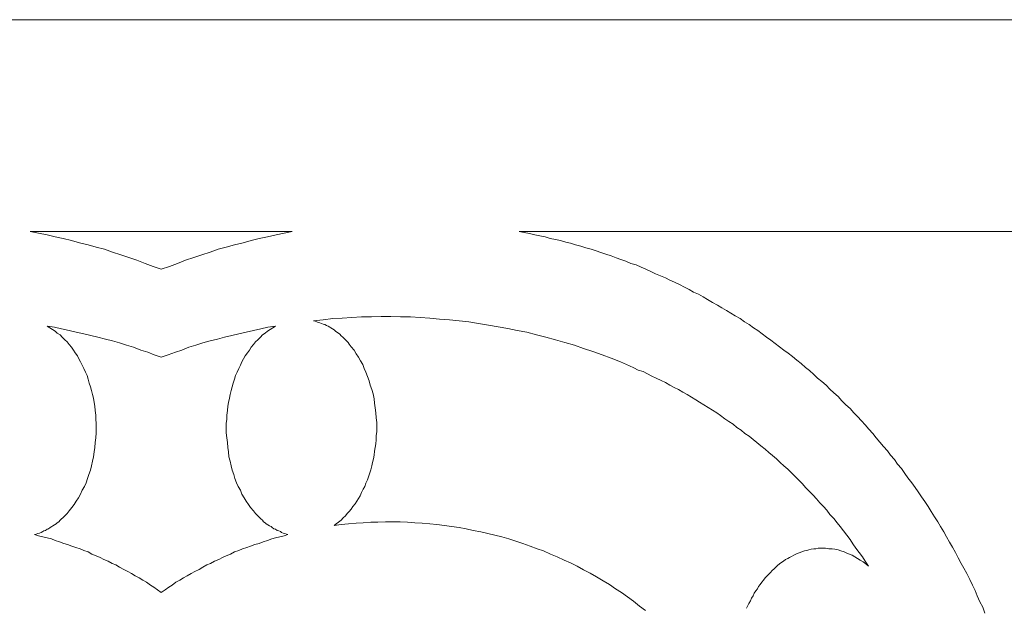
# Model space of a CAD drawing. Units: inches. Extents: x 11 to 611, y 214 to 375.
# Drawn here: x 304 to 356, y 344 to 375 of the extents above; entities that cross this region are included whole.
import ezdxf

# ---------------------------------------------------------------- set-up
doc = ezdxf.new("R2010")
doc.units = ezdxf.units.IN
doc.header["$MEASUREMENT"] = 0
doc.layers.add('LAYER_1', color=7, linetype='Continuous')

# ---------------------------------------------------------------- blocks, each defined once
blk = doc.blocks.new('block 2')
at = {"layer": 'LAYER_1', "color": 18, "lineweight": 9, "true_color": 0x650000}
for points in [[(311.17, 374.707), (611.092, 374.707)], [(11.247, 374.707), (311.17, 374.707)], [(311.17, 374.707), (611.092, 374.707)], [(11.247, 374.707), (311.17, 374.707)], [(311.17, 363.532), (318.085, 363.532), (317.657, 363.447), (317.228, 363.361), (316.771, 363.247), (316.342, 363.161), (315.914, 363.047), (315.485, 362.932), (315.028, 362.818), (314.599, 362.704), (314.17, 362.589), (313.742, 362.446), (313.313, 362.304), (312.884, 362.161), (312.456, 362.018), (312.027, 361.846), (311.598, 361.675), (311.17, 361.532), (310.741, 361.675), (310.312, 361.846), (309.884, 362.018), (309.455, 362.161), (309.026, 362.304), (308.598, 362.446), (308.169, 362.589), (307.74, 362.704), (307.312, 362.818), (306.854, 362.932), (306.426, 363.047), (305.997, 363.161), (305.568, 363.247), (305.14, 363.361), (304.683, 363.447), (304.254, 363.532), (311.17, 363.532)], [(311.17, 363.532), (318.085, 363.532), (317.657, 363.447), (317.228, 363.361), (316.771, 363.247), (316.342, 363.161), (315.914, 363.047), (315.485, 362.932), (315.028, 362.818), (314.599, 362.704), (314.17, 362.589), (313.742, 362.446), (313.313, 362.304), (312.884, 362.161), (312.456, 362.018), (312.027, 361.846), (311.598, 361.675), (311.17, 361.532), (310.741, 361.675), (310.312, 361.846), (309.884, 362.018), (309.455, 362.161), (309.026, 362.304), (308.598, 362.446), (308.169, 362.589), (307.74, 362.704), (307.312, 362.818), (306.854, 362.932), (306.426, 363.047), (305.997, 363.161), (305.568, 363.247), (305.14, 363.361), (304.683, 363.447), (304.254, 363.532), (311.17, 363.532)], [(330.06, 363.532), (401.075, 363.532)], [(354.636, 343.385), (354.522, 343.699), (354.379, 343.985), (354.236, 344.299), (354.122, 344.585), (353.979, 344.871), (353.836, 345.156), (353.693, 345.471), (353.522, 345.757), (353.379, 346.014), (353.236, 346.3), (353.093, 346.585), (352.922, 346.871), (352.779, 347.128), (352.607, 347.414), (352.464, 347.671), (352.293, 347.957), (352.15, 348.214), (351.979, 348.472), (351.807, 348.757), (351.636, 349.015), (351.464, 349.272), (351.293, 349.529), (351.121, 349.786), (350.95, 350.015), (350.778, 350.272), (350.578, 350.529), (350.407, 350.758), (350.235, 351.015), (350.035, 351.244), (349.864, 351.501), (349.664, 351.73), (349.492, 351.958), (349.292, 352.187), (349.092, 352.415), (348.892, 352.644), (348.721, 352.873), (348.521, 353.101), (348.321, 353.33), (348.121, 353.53), (347.921, 353.759), (347.721, 353.959), (347.52, 354.187), (347.292, 354.387), (347.092, 354.587), (346.892, 354.816), (346.663, 355.016), (346.463, 355.216), (346.263, 355.416), (346.034, 355.616), (345.806, 355.788), (345.606, 355.988), (345.377, 356.188), (345.177, 356.359), (344.948, 356.559), (344.72, 356.731), (344.491, 356.931), (344.263, 357.102), (344.034, 357.274), (343.805, 357.445), (343.577, 357.617), (343.348, 357.788), (343.12, 357.96), (342.891, 358.131), (342.662, 358.303), (342.434, 358.445), (342.205, 358.617), (341.948, 358.76), (341.719, 358.931), (341.462, 359.074), (341.233, 359.217), (341.005, 359.36), (340.748, 359.503), (340.519, 359.646), (340.262, 359.789), (340.005, 359.932), (339.776, 360.074), (339.519, 360.217), (339.262, 360.332), (339.033, 360.475), (338.776, 360.589), (338.519, 360.732), (338.261, 360.846), (338.004, 360.96), (337.775, 361.075), (337.518, 361.189), (337.261, 361.303), (337.004, 361.418), (336.747, 361.532), (336.49, 361.646), (336.232, 361.761), (335.947, 361.846), (335.689, 361.961), (335.432, 362.046), (335.175, 362.132), (334.918, 362.246), (334.632, 362.332), (334.375, 362.418), (334.118, 362.504), (333.86, 362.589), (333.575, 362.675), (333.317, 362.761), (333.032, 362.818), (332.774, 362.904), (332.517, 362.961), (332.231, 363.047), (331.974, 363.104), (331.688, 363.161), (331.431, 363.247), (331.145, 363.304), (330.888, 363.361), (330.602, 363.418), (330.317, 363.475), (330.06, 363.532)], [(330.06, 363.532), (401.075, 363.532)], [(354.636, 343.385), (354.522, 343.699), (354.379, 343.985), (354.236, 344.299), (354.122, 344.585), (353.979, 344.871), (353.836, 345.156), (353.693, 345.471), (353.522, 345.757), (353.379, 346.014), (353.236, 346.3), (353.093, 346.585), (352.922, 346.871), (352.779, 347.128), (352.607, 347.414), (352.464, 347.671), (352.293, 347.957), (352.15, 348.214), (351.979, 348.472), (351.807, 348.757), (351.636, 349.015), (351.464, 349.272), (351.293, 349.529), (351.121, 349.786), (350.95, 350.015), (350.778, 350.272), (350.578, 350.529), (350.407, 350.758), (350.235, 351.015), (350.035, 351.244), (349.864, 351.501), (349.664, 351.73), (349.492, 351.958), (349.292, 352.187), (349.092, 352.415), (348.892, 352.644), (348.721, 352.873), (348.521, 353.101), (348.321, 353.33), (348.121, 353.53), (347.921, 353.759), (347.721, 353.959), (347.52, 354.187), (347.292, 354.387), (347.092, 354.587), (346.892, 354.816), (346.663, 355.016), (346.463, 355.216), (346.263, 355.416), (346.034, 355.616), (345.806, 355.788), (345.606, 355.988), (345.377, 356.188), (345.177, 356.359), (344.948, 356.559), (344.72, 356.731), (344.491, 356.931), (344.263, 357.102), (344.034, 357.274), (343.805, 357.445), (343.577, 357.617), (343.348, 357.788), (343.12, 357.96), (342.891, 358.131), (342.662, 358.303), (342.434, 358.445), (342.205, 358.617), (341.948, 358.76), (341.719, 358.931), (341.462, 359.074), (341.233, 359.217), (341.005, 359.36), (340.748, 359.503), (340.519, 359.646), (340.262, 359.789), (340.005, 359.932), (339.776, 360.074), (339.519, 360.217), (339.262, 360.332), (339.033, 360.475), (338.776, 360.589), (338.519, 360.732), (338.261, 360.846), (338.004, 360.96), (337.775, 361.075), (337.518, 361.189), (337.261, 361.303), (337.004, 361.418), (336.747, 361.532), (336.49, 361.646), (336.232, 361.761), (335.947, 361.846), (335.689, 361.961), (335.432, 362.046), (335.175, 362.132), (334.918, 362.246), (334.632, 362.332), (334.375, 362.418), (334.118, 362.504), (333.86, 362.589), (333.575, 362.675), (333.317, 362.761), (333.032, 362.818), (332.774, 362.904), (332.517, 362.961), (332.231, 363.047), (331.974, 363.104), (331.688, 363.161), (331.431, 363.247), (331.145, 363.304), (330.888, 363.361), (330.602, 363.418), (330.317, 363.475), (330.06, 363.532)], [(336.718, 343.528), (336.404, 343.756), (336.089, 344.013), (335.775, 344.242), (335.461, 344.471), (335.146, 344.671), (334.832, 344.899), (334.489, 345.099), (334.146, 345.299), (333.803, 345.499), (333.46, 345.671), (333.117, 345.871), (332.774, 346.042), (332.431, 346.185), (332.06, 346.357), (331.717, 346.5), (331.346, 346.671), (331.003, 346.785), (330.631, 346.928), (330.26, 347.071), (329.888, 347.186), (329.517, 347.3), (329.145, 347.414), (328.774, 347.5), (328.402, 347.586), (328.03, 347.671), (327.63, 347.757), (327.259, 347.843), (326.887, 347.9), (326.487, 347.957), (326.116, 348.014), (325.716, 348.072), (325.344, 348.1), (324.944, 348.129), (324.544, 348.157), (324.173, 348.186), (323.772, 348.214), (323.401, 348.214), (323.001, 348.214), (322.601, 348.186), (322.229, 348.186), (321.829, 348.157), (321.458, 348.129), (321.058, 348.1), (320.657, 348.072), (320.286, 348.014), (320.4, 348.1), (320.515, 348.186), (320.657, 348.3), (320.772, 348.414), (320.886, 348.529), (320.972, 348.643), (321.086, 348.757), (321.2, 348.872), (321.286, 349.015), (321.4, 349.157), (321.486, 349.3), (321.572, 349.443), (321.658, 349.586), (321.743, 349.758), (321.829, 349.929), (321.915, 350.072), (321.972, 350.243), (322.058, 350.415), (322.115, 350.586), (322.172, 350.786), (322.229, 350.958), (322.286, 351.158), (322.315, 351.329), (322.372, 351.529), (322.401, 351.73), (322.429, 351.93), (322.458, 352.13), (322.486, 352.33), (322.515, 352.53), (322.515, 352.758), (322.544, 352.958), (322.544, 353.158), (322.544, 353.444), (322.515, 353.701), (322.486, 353.959), (322.458, 354.216), (322.429, 354.473), (322.401, 354.702), (322.344, 354.959), (322.286, 355.188), (322.201, 355.416), (322.143, 355.645), (322.058, 355.873), (321.972, 356.102), (321.886, 356.302), (321.801, 356.502), (321.686, 356.702), (321.572, 356.902), (321.458, 357.074), (321.343, 357.274), (321.2, 357.445), (321.086, 357.588), (321.029, 357.674), (320.943, 357.76), (320.886, 357.817), (320.8, 357.902), (320.743, 357.96), (320.657, 358.017), (320.6, 358.103), (320.515, 358.16), (320.429, 358.217), (320.372, 358.274), (320.286, 358.331), (320.2, 358.388), (320.114, 358.445), (320.057, 358.474), (319.972, 358.531), (319.886, 358.56), (319.8, 358.617), (319.714, 358.646), (319.629, 358.674), (319.543, 358.703), (319.457, 358.731), (319.371, 358.76), (319.286, 358.788), (319.2, 358.817), (319.714, 358.874), (320.229, 358.931), (320.715, 358.96), (321.229, 358.988), (321.743, 359.017), (322.258, 359.017), (322.772, 359.046), (323.287, 359.046), (323.801, 359.017), (324.315, 359.017), (324.83, 358.988), (325.344, 358.96), (325.859, 358.903), (326.373, 358.874), (326.887, 358.817), (327.402, 358.76), (327.916, 358.674), (328.431, 358.588), (328.945, 358.503), (329.459, 358.417), (329.945, 358.303), (330.46, 358.217), (330.974, 358.074), (331.46, 357.96), (331.974, 357.817), (332.46, 357.674), (332.974, 357.531), (333.46, 357.359), (333.946, 357.188), (334.432, 357.017), (334.918, 356.845), (335.404, 356.645), (335.889, 356.445), (336.118, 356.331), (336.347, 356.216), (336.604, 356.131), (336.832, 356.016), (337.061, 355.902), (337.29, 355.788), (337.547, 355.673), (337.775, 355.559), (338.004, 355.416), (338.233, 355.302), (338.461, 355.188), (338.69, 355.045), (338.919, 354.93), (339.147, 354.787), (339.376, 354.645), (339.576, 354.53), (339.805, 354.387), (340.033, 354.244), (340.262, 354.102), (340.49, 353.959), (340.69, 353.816), (340.919, 353.644), (341.119, 353.501), (341.348, 353.359), (341.548, 353.187), (341.776, 353.044), (341.976, 352.873), (342.205, 352.73), (342.405, 352.558), (342.605, 352.387), (342.805, 352.215), (343.034, 352.044), (343.234, 351.872), (343.434, 351.701), (343.634, 351.529), (343.834, 351.329), (344.034, 351.158), (344.234, 350.986), (344.434, 350.786), (344.606, 350.615), (344.806, 350.415), (345.006, 350.215), (345.177, 350.015), (345.377, 349.815), (345.577, 349.615), (345.749, 349.415), (345.92, 349.215), (346.12, 349.015), (346.292, 348.815), (346.463, 348.586), (346.663, 348.386), (346.835, 348.157), (347.006, 347.957), (347.178, 347.729), (347.349, 347.5), (347.52, 347.271), (347.663, 347.043), (347.835, 346.814), (348.006, 346.585), (348.178, 346.357), (348.321, 346.128), (348.492, 345.871), (348.349, 345.985), (348.206, 346.1), (348.063, 346.185), (347.921, 346.271), (347.778, 346.357), (347.635, 346.443), (347.492, 346.5), (347.349, 346.557), (347.206, 346.614), (347.035, 346.671), (346.892, 346.728), (346.72, 346.757), (346.577, 346.785), (346.406, 346.785), (346.234, 346.814), (346.092, 346.814), (345.949, 346.814), (345.834, 346.814), (345.72, 346.785), (345.606, 346.785), (345.463, 346.757), (345.349, 346.728), (345.234, 346.7), (345.12, 346.671), (345.006, 346.643), (344.891, 346.585), (344.777, 346.557), (344.663, 346.5), (344.548, 346.443), (344.434, 346.385), (344.32, 346.328), (344.234, 346.271), (344.12, 346.214), (344.005, 346.128), (343.92, 346.071), (343.805, 345.985), (343.691, 345.9), (343.605, 345.814), (343.52, 345.728), (343.405, 345.642), (343.32, 345.528), (343.234, 345.442), (343.12, 345.328), (343.034, 345.242), (342.948, 345.128), (342.862, 345.014), (342.777, 344.899), (342.691, 344.785), (342.634, 344.671), (342.548, 344.556), (342.462, 344.442), (342.405, 344.299), (342.319, 344.185), (342.262, 344.042), (342.176, 343.899), (342.119, 343.785), (342.062, 343.642)], [(336.718, 343.528), (336.404, 343.756), (336.089, 344.013), (335.775, 344.242), (335.461, 344.471), (335.146, 344.671), (334.832, 344.899), (334.489, 345.099), (334.146, 345.299), (333.803, 345.499), (333.46, 345.671), (333.117, 345.871), (332.774, 346.042), (332.431, 346.185), (332.06, 346.357), (331.717, 346.5), (331.346, 346.671), (331.003, 346.785), (330.631, 346.928), (330.26, 347.071), (329.888, 347.186), (329.517, 347.3), (329.145, 347.414), (328.774, 347.5), (328.402, 347.586), (328.03, 347.671), (327.63, 347.757), (327.259, 347.843), (326.887, 347.9), (326.487, 347.957), (326.116, 348.014), (325.716, 348.072), (325.344, 348.1), (324.944, 348.129), (324.544, 348.157), (324.173, 348.186), (323.772, 348.214), (323.401, 348.214), (323.001, 348.214), (322.601, 348.186), (322.229, 348.186), (321.829, 348.157), (321.458, 348.129), (321.058, 348.1), (320.657, 348.072), (320.286, 348.014), (320.4, 348.1), (320.515, 348.186), (320.657, 348.3), (320.772, 348.414), (320.886, 348.529), (320.972, 348.643), (321.086, 348.757), (321.2, 348.872), (321.286, 349.015), (321.4, 349.157), (321.486, 349.3), (321.572, 349.443), (321.658, 349.586), (321.743, 349.758), (321.829, 349.929), (321.915, 350.072), (321.972, 350.243), (322.058, 350.415), (322.115, 350.586), (322.172, 350.786), (322.229, 350.958), (322.286, 351.158), (322.315, 351.329), (322.372, 351.529), (322.401, 351.73), (322.429, 351.93), (322.458, 352.13), (322.486, 352.33), (322.515, 352.53), (322.515, 352.758), (322.544, 352.958), (322.544, 353.158), (322.544, 353.444), (322.515, 353.701), (322.486, 353.959), (322.458, 354.216), (322.429, 354.473), (322.401, 354.702), (322.344, 354.959), (322.286, 355.188), (322.201, 355.416), (322.143, 355.645), (322.058, 355.873), (321.972, 356.102), (321.886, 356.302), (321.801, 356.502), (321.686, 356.702), (321.572, 356.902), (321.458, 357.074), (321.343, 357.274), (321.2, 357.445), (321.086, 357.588), (321.029, 357.674), (320.943, 357.76), (320.886, 357.817), (320.8, 357.902), (320.743, 357.96), (320.657, 358.017), (320.6, 358.103), (320.515, 358.16), (320.429, 358.217), (320.372, 358.274), (320.286, 358.331), (320.2, 358.388), (320.114, 358.445), (320.057, 358.474), (319.972, 358.531), (319.886, 358.56), (319.8, 358.617), (319.714, 358.646), (319.629, 358.674), (319.543, 358.703), (319.457, 358.731), (319.371, 358.76), (319.286, 358.788), (319.2, 358.817), (319.714, 358.874), (320.229, 358.931), (320.715, 358.96), (321.229, 358.988), (321.743, 359.017), (322.258, 359.017), (322.772, 359.046), (323.287, 359.046), (323.801, 359.017), (324.315, 359.017), (324.83, 358.988), (325.344, 358.96), (325.859, 358.903), (326.373, 358.874), (326.887, 358.817), (327.402, 358.76), (327.916, 358.674), (328.431, 358.588), (328.945, 358.503), (329.459, 358.417), (329.945, 358.303), (330.46, 358.217), (330.974, 358.074), (331.46, 357.96), (331.974, 357.817), (332.46, 357.674), (332.974, 357.531), (333.46, 357.359), (333.946, 357.188), (334.432, 357.017), (334.918, 356.845), (335.404, 356.645), (335.889, 356.445), (336.118, 356.331), (336.347, 356.216), (336.604, 356.131), (336.832, 356.016), (337.061, 355.902), (337.29, 355.788), (337.547, 355.673), (337.775, 355.559), (338.004, 355.416), (338.233, 355.302), (338.461, 355.188), (338.69, 355.045), (338.919, 354.93), (339.147, 354.787), (339.376, 354.645), (339.576, 354.53), (339.805, 354.387), (340.033, 354.244), (340.262, 354.102), (340.49, 353.959), (340.69, 353.816), (340.919, 353.644), (341.119, 353.501), (341.348, 353.359), (341.548, 353.187), (341.776, 353.044), (341.976, 352.873), (342.205, 352.73), (342.405, 352.558), (342.605, 352.387), (342.805, 352.215), (343.034, 352.044), (343.234, 351.872), (343.434, 351.701), (343.634, 351.529), (343.834, 351.329), (344.034, 351.158), (344.234, 350.986), (344.434, 350.786), (344.606, 350.615), (344.806, 350.415), (345.006, 350.215), (345.177, 350.015), (345.377, 349.815), (345.577, 349.615), (345.749, 349.415), (345.92, 349.215), (346.12, 349.015), (346.292, 348.815), (346.463, 348.586), (346.663, 348.386), (346.835, 348.157), (347.006, 347.957), (347.178, 347.729), (347.349, 347.5), (347.52, 347.271), (347.663, 347.043), (347.835, 346.814), (348.006, 346.585), (348.178, 346.357), (348.321, 346.128), (348.492, 345.871), (348.349, 345.985), (348.206, 346.1), (348.063, 346.185), (347.921, 346.271), (347.778, 346.357), (347.635, 346.443), (347.492, 346.5), (347.349, 346.557), (347.206, 346.614), (347.035, 346.671), (346.892, 346.728), (346.72, 346.757), (346.577, 346.785), (346.406, 346.785), (346.234, 346.814), (346.092, 346.814), (345.949, 346.814), (345.834, 346.814), (345.72, 346.785), (345.606, 346.785), (345.463, 346.757), (345.349, 346.728), (345.234, 346.7), (345.12, 346.671), (345.006, 346.643), (344.891, 346.585), (344.777, 346.557), (344.663, 346.5), (344.548, 346.443), (344.434, 346.385), (344.32, 346.328), (344.234, 346.271), (344.12, 346.214), (344.005, 346.128), (343.92, 346.071), (343.805, 345.985), (343.691, 345.9), (343.605, 345.814), (343.52, 345.728), (343.405, 345.642), (343.32, 345.528), (343.234, 345.442), (343.12, 345.328), (343.034, 345.242), (342.948, 345.128), (342.862, 345.014), (342.777, 344.899), (342.691, 344.785), (342.634, 344.671), (342.548, 344.556), (342.462, 344.442), (342.405, 344.299), (342.319, 344.185), (342.262, 344.042), (342.176, 343.899), (342.119, 343.785), (342.062, 343.642)], [(311.17, 356.902), (311.541, 357.017), (311.913, 357.159), (312.256, 357.274), (312.627, 357.417), (312.999, 357.531), (313.37, 357.645), (313.742, 357.76), (314.142, 357.845), (314.513, 357.96), (314.885, 358.045), (315.256, 358.131), (315.656, 358.217), (316.028, 358.303), (316.428, 358.388), (316.799, 358.474), (317.2, 358.531), (317.057, 358.445), (316.914, 358.36), (316.771, 358.274), (316.657, 358.16), (316.514, 358.074), (316.399, 357.96), (316.257, 357.817), (316.142, 357.702), (316.028, 357.56), (315.914, 357.417), (315.828, 357.274), (315.714, 357.131), (315.599, 356.959), (315.513, 356.817), (315.428, 356.645), (315.342, 356.474), (315.256, 356.302), (315.171, 356.102), (315.085, 355.931), (315.028, 355.731), (314.97, 355.53), (314.913, 355.33), (314.856, 355.13), (314.799, 354.93), (314.77, 354.73), (314.713, 354.502), (314.685, 354.302), (314.656, 354.073), (314.628, 353.844), (314.628, 353.616), (314.599, 353.387), (314.599, 353.158), (314.599, 352.901), (314.628, 352.644), (314.656, 352.387), (314.685, 352.13), (314.713, 351.901), (314.742, 351.644), (314.799, 351.415), (314.856, 351.158), (314.913, 350.929), (314.999, 350.701), (315.056, 350.501), (315.142, 350.272), (315.228, 350.072), (315.342, 349.872), (315.428, 349.672), (315.542, 349.472), (315.656, 349.3), (315.771, 349.129), (315.885, 348.957), (316.028, 348.786), (316.142, 348.643), (316.285, 348.5), (316.371, 348.414), (316.428, 348.357), (316.514, 348.3), (316.571, 348.214), (316.657, 348.157), (316.714, 348.1), (316.799, 348.043), (316.885, 347.986), (316.971, 347.957), (317.028, 347.9), (317.114, 347.843), (317.2, 347.814), (317.285, 347.757), (317.371, 347.729), (317.457, 347.7), (317.514, 347.643), (317.6, 347.614), (317.685, 347.586), (317.771, 347.557), (317.857, 347.529), (317.657, 347.471), (317.428, 347.414), (317.2, 347.357), (317, 347.3), (316.771, 347.214), (316.542, 347.157), (316.342, 347.071), (316.114, 347.014), (315.885, 346.928), (315.685, 346.843), (315.456, 346.785), (315.256, 346.7), (315.028, 346.614), (314.828, 346.5), (314.599, 346.414), (314.399, 346.328), (314.199, 346.214), (313.97, 346.128), (313.77, 346.014), (313.57, 345.928), (313.37, 345.814), (313.17, 345.699), (312.941, 345.585), (312.741, 345.471), (312.541, 345.357), (312.341, 345.242), (312.141, 345.128), (311.941, 345.014), (311.741, 344.871), (311.57, 344.756), (311.37, 344.614), (311.17, 344.471), (310.97, 344.614), (310.77, 344.756), (310.598, 344.871), (310.398, 345.014), (310.198, 345.128), (309.998, 345.242), (309.798, 345.357), (309.598, 345.471), (309.398, 345.585), (309.198, 345.699), (308.969, 345.814), (308.769, 345.928), (308.569, 346.014), (308.369, 346.128), (308.14, 346.214), (307.94, 346.328), (307.74, 346.414), (307.512, 346.5), (307.312, 346.614), (307.083, 346.7), (306.883, 346.785), (306.654, 346.843), (306.454, 346.928), (306.226, 347.014), (306.026, 347.071), (305.797, 347.157), (305.568, 347.214), (305.368, 347.3), (305.14, 347.357), (304.911, 347.414), (304.683, 347.471), (304.482, 347.529), (304.568, 347.557), (304.654, 347.586), (304.74, 347.614), (304.825, 347.643), (304.911, 347.7), (304.968, 347.729), (305.054, 347.757), (305.14, 347.814), (305.225, 347.843), (305.311, 347.9), (305.397, 347.957), (305.454, 347.986), (305.54, 348.043), (305.626, 348.1), (305.683, 348.157), (305.768, 348.214), (305.826, 348.3), (305.911, 348.357), (305.969, 348.414), (306.054, 348.5), (306.197, 348.643), (306.311, 348.786), (306.454, 348.957), (306.569, 349.129), (306.683, 349.3), (306.797, 349.472), (306.912, 349.672), (306.997, 349.872), (307.112, 350.072), (307.197, 350.272), (307.283, 350.501), (307.34, 350.701), (307.426, 350.929), (307.483, 351.158), (307.54, 351.415), (307.597, 351.644), (307.626, 351.901), (307.655, 352.13), (307.683, 352.387), (307.712, 352.644), (307.74, 352.901), (307.74, 353.158), (307.74, 353.387), (307.712, 353.616), (307.712, 353.844), (307.683, 354.073), (307.655, 354.302), (307.626, 354.502), (307.597, 354.73), (307.54, 354.93), (307.483, 355.13), (307.426, 355.33), (307.369, 355.53), (307.312, 355.731), (307.255, 355.931), (307.169, 356.102), (307.083, 356.302), (306.997, 356.474), (306.912, 356.645), (306.826, 356.817), (306.74, 356.959), (306.626, 357.131), (306.54, 357.274), (306.426, 357.417), (306.311, 357.56), (306.197, 357.702), (306.083, 357.817), (305.94, 357.96), (305.826, 358.074), (305.683, 358.16), (305.568, 358.274), (305.426, 358.36), (305.283, 358.445), (305.14, 358.531), (305.54, 358.474), (305.911, 358.388), (306.311, 358.303), (306.683, 358.217), (307.083, 358.131), (307.455, 358.045), (307.826, 357.96), (308.226, 357.845), (308.598, 357.76), (308.969, 357.645), (309.341, 357.531), (309.712, 357.417), (310.084, 357.274), (310.455, 357.159), (310.798, 357.017), (311.17, 356.902)], [(311.17, 356.902), (311.541, 357.017), (311.913, 357.159), (312.256, 357.274), (312.627, 357.417), (312.999, 357.531), (313.37, 357.645), (313.742, 357.76), (314.142, 357.845), (314.513, 357.96), (314.885, 358.045), (315.256, 358.131), (315.656, 358.217), (316.028, 358.303), (316.428, 358.388), (316.799, 358.474), (317.2, 358.531), (317.057, 358.445), (316.914, 358.36), (316.771, 358.274), (316.657, 358.16), (316.514, 358.074), (316.399, 357.96), (316.257, 357.817), (316.142, 357.702), (316.028, 357.56), (315.914, 357.417), (315.828, 357.274), (315.714, 357.131), (315.599, 356.959), (315.513, 356.817), (315.428, 356.645), (315.342, 356.474), (315.256, 356.302), (315.171, 356.102), (315.085, 355.931), (315.028, 355.731), (314.97, 355.53), (314.913, 355.33), (314.856, 355.13), (314.799, 354.93), (314.77, 354.73), (314.713, 354.502), (314.685, 354.302), (314.656, 354.073), (314.628, 353.844), (314.628, 353.616), (314.599, 353.387), (314.599, 353.158), (314.599, 352.901), (314.628, 352.644), (314.656, 352.387), (314.685, 352.13), (314.713, 351.901), (314.742, 351.644), (314.799, 351.415), (314.856, 351.158), (314.913, 350.929), (314.999, 350.701), (315.056, 350.501), (315.142, 350.272), (315.228, 350.072), (315.342, 349.872), (315.428, 349.672), (315.542, 349.472), (315.656, 349.3), (315.771, 349.129), (315.885, 348.957), (316.028, 348.786), (316.142, 348.643), (316.285, 348.5), (316.371, 348.414), (316.428, 348.357), (316.514, 348.3), (316.571, 348.214), (316.657, 348.157), (316.714, 348.1), (316.799, 348.043), (316.885, 347.986), (316.971, 347.957), (317.028, 347.9), (317.114, 347.843), (317.2, 347.814), (317.285, 347.757), (317.371, 347.729), (317.457, 347.7), (317.514, 347.643), (317.6, 347.614), (317.685, 347.586), (317.771, 347.557), (317.857, 347.529), (317.657, 347.471), (317.428, 347.414), (317.2, 347.357), (317, 347.3), (316.771, 347.214), (316.542, 347.157), (316.342, 347.071), (316.114, 347.014), (315.885, 346.928), (315.685, 346.843), (315.456, 346.785), (315.256, 346.7), (315.028, 346.614), (314.828, 346.5), (314.599, 346.414), (314.399, 346.328), (314.199, 346.214), (313.97, 346.128), (313.77, 346.014), (313.57, 345.928), (313.37, 345.814), (313.17, 345.699), (312.941, 345.585), (312.741, 345.471), (312.541, 345.357), (312.341, 345.242), (312.141, 345.128), (311.941, 345.014), (311.741, 344.871), (311.57, 344.756), (311.37, 344.614), (311.17, 344.471), (310.97, 344.614), (310.77, 344.756), (310.598, 344.871), (310.398, 345.014), (310.198, 345.128), (309.998, 345.242), (309.798, 345.357), (309.598, 345.471), (309.398, 345.585), (309.198, 345.699), (308.969, 345.814), (308.769, 345.928), (308.569, 346.014), (308.369, 346.128), (308.14, 346.214), (307.94, 346.328), (307.74, 346.414), (307.512, 346.5), (307.312, 346.614), (307.083, 346.7), (306.883, 346.785), (306.654, 346.843), (306.454, 346.928), (306.226, 347.014), (306.026, 347.071), (305.797, 347.157), (305.568, 347.214), (305.368, 347.3), (305.14, 347.357), (304.911, 347.414), (304.683, 347.471), (304.482, 347.529), (304.568, 347.557), (304.654, 347.586), (304.74, 347.614), (304.825, 347.643), (304.911, 347.7), (304.968, 347.729), (305.054, 347.757), (305.14, 347.814), (305.225, 347.843), (305.311, 347.9), (305.397, 347.957), (305.454, 347.986), (305.54, 348.043), (305.626, 348.1), (305.683, 348.157), (305.768, 348.214), (305.826, 348.3), (305.911, 348.357), (305.969, 348.414), (306.054, 348.5), (306.197, 348.643), (306.311, 348.786), (306.454, 348.957), (306.569, 349.129), (306.683, 349.3), (306.797, 349.472), (306.912, 349.672), (306.997, 349.872), (307.112, 350.072), (307.197, 350.272), (307.283, 350.501), (307.34, 350.701), (307.426, 350.929), (307.483, 351.158), (307.54, 351.415), (307.597, 351.644), (307.626, 351.901), (307.655, 352.13), (307.683, 352.387), (307.712, 352.644), (307.74, 352.901), (307.74, 353.158), (307.74, 353.387), (307.712, 353.616), (307.712, 353.844), (307.683, 354.073), (307.655, 354.302), (307.626, 354.502), (307.597, 354.73), (307.54, 354.93), (307.483, 355.13), (307.426, 355.33), (307.369, 355.53), (307.312, 355.731), (307.255, 355.931), (307.169, 356.102), (307.083, 356.302), (306.997, 356.474), (306.912, 356.645), (306.826, 356.817), (306.74, 356.959), (306.626, 357.131), (306.54, 357.274), (306.426, 357.417), (306.311, 357.56), (306.197, 357.702), (306.083, 357.817), (305.94, 357.96), (305.826, 358.074), (305.683, 358.16), (305.568, 358.274), (305.426, 358.36), (305.283, 358.445), (305.14, 358.531), (305.54, 358.474), (305.911, 358.388), (306.311, 358.303), (306.683, 358.217), (307.083, 358.131), (307.455, 358.045), (307.826, 357.96), (308.226, 357.845), (308.598, 357.76), (308.969, 357.645), (309.341, 357.531), (309.712, 357.417), (310.084, 357.274), (310.455, 357.159), (310.798, 357.017), (311.17, 356.902)]]:
    blk.add_lwpolyline(points, dxfattribs=at)

msp = doc.modelspace()

# ---------------------------------------------------------------- block references
at = {"layer": 'LAYER_1'}
msp.add_blockref('block 2', (0, 0), dxfattribs=at)

doc.saveas('drawing.dxf')
